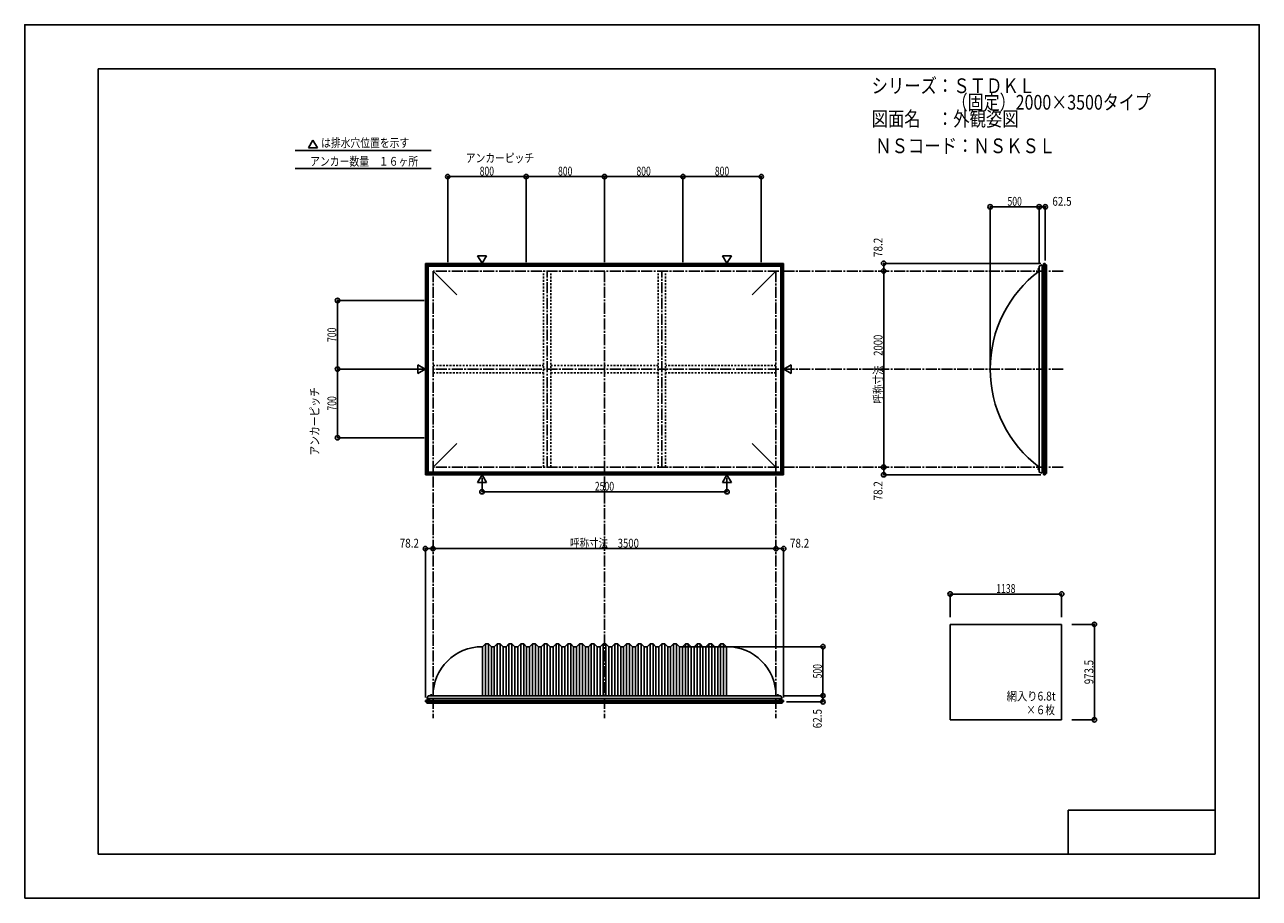
# Model space of a CAD drawing. Extents: x -210 to 210, y -148 to 148.
import ezdxf
from ezdxf.enums import TextEntityAlignment as Align

# ---------------------------------------------------------------- set-up
doc = ezdxf.new("R2010")
doc.units = 0
doc.header["$LTSCALE"] = 10
doc.header["$PDMODE"] = 32
doc.header["$PDSIZE"] = 1.5
doc.linetypes.add('DASHDOT', pattern=[0.5375, 0.375, -0.05, 0.0625, -0.05])
doc.linetypes.add('DOT', pattern=[0.1125, 0.0625, -0.05])
for name, color, linetype in [('St', 127, 'CONTINUOUS'), ('ガラス', 48, 'CONTINUOUS'), ('ボルト／ビス', 64, 'CONTINUOUS'), ('別途部材', 96, 'CONTINUOUS'), ('型材断面', 47, 'CONTINUOUS'), ('寸法', 80, 'CONTINUOUS'), ('文字', 79, 'CONTINUOUS'), ('通り芯', 15, 'CONTINUOUS')]:
    doc.layers.add(name, color=color, linetype=linetype)
doc.styles.add('TextStyle03', font='MONOTXT', dxfattribs={"height": 1, "bigfont": 'BIGFONT'})

# ---------------------------------------------------------------- blocks, each defined once
blk = doc.blocks.new('*GRP_0001')
at = {"layer": '型材断面', "linetype": 'CONTINUOUS'}
for p, q in [((-185, -133.5), (-185, 133.5)), ((195, 133.5), (-185, 133.5)), ((195, 133.5), (195, -133.5)), ((145, -133.5), (145, -118.5)), ((195, -118.5), (145, -118.5)), ((195, -133.5), (-185, -133.5))]:
    blk.add_line(p, q, dxfattribs=at)
blk = doc.blocks.new('*DIM_0002')
at = {"layer": '寸法', "color": 0, "linetype": 'BYBLOCK'}
for p in [(13.246443, -62.95793), (61.549425, -79.624597)]:
    blk.add_line(p, (61.549425, -62.95793), dxfattribs=at)
at = {"layer": '寸法', "color": 0}
blk.add_point((61.549425, -62.95793), dxfattribs=at)
at = {"layer": '寸法', "color": 0, "linetype": 'CONTINUOUS', "style": 'TextStyle03'}
blk.add_text('500', height=3, rotation=90, dxfattribs=at).set_placement((61.175, -73.7375), (61.175, -68.8625), align=Align.FIT)
blk = doc.blocks.new('*DIM_0003')
at = {"layer": '寸法', "color": 0, "linetype": 'BYBLOCK'}
blk.add_line((45.579775, -29.63158), (-71.086892, -29.63158), dxfattribs=at)
at = {"layer": '寸法', "color": 0}
for p in [(-71.086892, -29.63158), (45.579775, -29.63158)]:
    blk.add_point(p, dxfattribs=at)
at = {"layer": '寸法', "color": 0, "linetype": 'CONTINUOUS', "style": 'TextStyle03'}
blk.add_text('呼称寸法\u30003500', height=3, dxfattribs=at).set_placement((-24.49375, -29.275), (-1.05625, -29.275), align=Align.FIT)
blk = doc.blocks.new('*DIM_0004')
at = {"layer": '寸法', "color": 0, "linetype": 'BYBLOCK'}
for p, q in [((-54.420225, -5.54017), (-54.420225, -10.29437)), ((28.91311, -5.54017), (28.91311, -10.29437)), ((-54.420225, -10.29437), (28.91311, -10.29437))]:
    blk.add_line(p, q, dxfattribs=at)
at = {"layer": '寸法', "color": 0}
for p in [(-54.420225, -10.29437), (28.91311, -10.29437)]:
    blk.add_point(p, dxfattribs=at)
at = {"layer": '寸法', "color": 0, "linetype": 'CONTINUOUS', "style": 'TextStyle03'}
blk.add_text('2500', height=3, dxfattribs=at).set_placement((-16.05625, -9.925), (-9.49375, -9.925), align=Align.FIT)
blk = doc.blocks.new('*DIM_0005')
at = {"layer": '寸法', "color": 0, "linetype": 'BYBLOCK'}
for p, q in [((82.949083, 64.756625), (82.21224, 64.756625)), ((82.21224, 64.756625), (82.21224, -1.910042)), ((82.949083, -1.910042), (82.21224, -1.910042))]:
    blk.add_line(p, q, dxfattribs=at)
at = {"layer": '寸法', "color": 0}
for p in [(82.21224, 64.756625), (82.21224, -1.910042)]:
    blk.add_point(p, dxfattribs=at)
at = {"layer": '寸法', "color": 0, "linetype": 'CONTINUOUS', "style": 'TextStyle03'}
blk.add_text('呼称寸法\u30002000', height=3, rotation=90, dxfattribs=at).set_placement((81.825, 19.68125), (81.825, 43.11875), align=Align.FIT)
blk = doc.blocks.new('*DIM_0006')
at = {"layer": '寸法', "color": 0, "linetype": 'BYBLOCK'}
for p in [(118.446372, 32.42329), (135.11304, 86.5884)]:
    blk.add_line(p, (118.446372, 86.5884), dxfattribs=at)
at = {"layer": '寸法', "color": 0}
for p in [(118.446372, 86.5884), (135.11304, 86.5884)]:
    blk.add_point(p, dxfattribs=at)
at = {"layer": '寸法', "color": 0, "linetype": 'CONTINUOUS', "style": 'TextStyle03'}
blk.add_text('500', height=3, dxfattribs=at).set_placement((124.3375, 86.95), (129.2125, 86.95), align=Align.FIT)
blk = doc.blocks.new('*DIM_0007')
at = {"layer": '寸法', "color": 0, "linetype": 'BYBLOCK'}
for p, q in [((135.11304, 67.42329), (135.11304, 86.5884)), ((135.11304, 86.5884), (137.196322, 86.5884)), ((137.196322, 68.36344), (137.196322, 86.5884))]:
    blk.add_line(p, q, dxfattribs=at)
at = {"layer": '寸法', "color": 0}
for p in [(135.11304, 86.5884), (137.196322, 86.5884)]:
    blk.add_point(p, dxfattribs=at)
at = {"layer": '寸法', "color": 0, "linetype": 'CONTINUOUS', "style": 'TextStyle03'}
blk.add_text('62.5', height=3, dxfattribs=at).set_placement((139.59375, 86.95), (146.15625, 86.95), align=Align.FIT)
blk = doc.blocks.new('*DIM_0008')
at = {"layer": '寸法', "color": 0, "linetype": 'BYBLOCK'}
for p in [(135.696322, 67.36344), (82.21224, 64.756625)]:
    blk.add_line(p, (82.21224, 67.36344), dxfattribs=at)
at = {"layer": '寸法', "color": 0}
for p in [(82.21224, 67.36344), (82.21224, 64.756625)]:
    blk.add_point(p, dxfattribs=at)
at = {"layer": '寸法', "color": 0, "linetype": 'CONTINUOUS', "style": 'TextStyle03'}
blk.add_text('78.2', height=3, rotation=90, dxfattribs=at).set_placement((81.8, 69.51875), (81.8, 76.08125), align=Align.FIT)
blk = doc.blocks.new('*DIM_0009')
at = {"layer": '寸法', "color": 0, "linetype": 'BYBLOCK'}
for p in [(82.21224, -1.910042), (135.696322, -4.516855)]:
    blk.add_line(p, (82.21224, -4.516855), dxfattribs=at)
at = {"layer": '寸法', "color": 0}
for p in [(82.21224, -1.910042), (82.21224, -4.516855)]:
    blk.add_point(p, dxfattribs=at)
at = {"layer": '寸法', "color": 0, "linetype": 'CONTINUOUS', "style": 'TextStyle03'}
blk.add_text('78.2', height=3, rotation=90, dxfattribs=at).set_placement((81.8, -13.25625), (81.8, -6.69375), align=Align.FIT)
blk = doc.blocks.new('*DIM_0010')
at = {"layer": '寸法', "color": 0, "linetype": 'BYBLOCK'}
for p, q in [((48.246443, -79.624597), (61.549425, -79.624597)), ((61.549425, -79.624597), (61.549425, -81.707882)), ((49.186587, -81.707882), (61.549425, -81.707882))]:
    blk.add_line(p, q, dxfattribs=at)
at = {"layer": '寸法', "color": 0}
for p in [(61.549425, -79.624597), (61.549425, -81.707882)]:
    blk.add_point(p, dxfattribs=at)
at = {"layer": '寸法', "color": 0, "linetype": 'CONTINUOUS', "style": 'TextStyle03'}
blk.add_text('62.5', height=3, rotation=90, dxfattribs=at).set_placement((61.15, -90.70625), (61.15, -84.14375), align=Align.FIT)
blk = doc.blocks.new('*DIM_0011')
at = {"layer": '寸法', "color": 0, "linetype": 'BYBLOCK'}
for p in [(45.579775, -29.63158), (48.186587, -80.207882)]:
    blk.add_line(p, (48.186587, -29.63158), dxfattribs=at)
at = {"layer": '寸法', "color": 0}
for p in [(45.579775, -29.63158), (48.186587, -29.63158)]:
    blk.add_point(p, dxfattribs=at)
at = {"layer": '寸法', "color": 0, "linetype": 'CONTINUOUS', "style": 'TextStyle03'}
blk.add_text('78.2', height=3, dxfattribs=at).set_placement((50.31875, -29.275), (56.88125, -29.275), align=Align.FIT)
blk = doc.blocks.new('*DIM_0012')
at = {"layer": '寸法', "color": 0, "linetype": 'BYBLOCK'}
for p in [(-73.693703, -80.207882), (-71.086892, -29.63158)]:
    blk.add_line(p, (-73.693703, -29.63158), dxfattribs=at)
at = {"layer": '寸法', "color": 0}
for p in [(-73.693703, -29.63158), (-71.086892, -29.63158)]:
    blk.add_point(p, dxfattribs=at)
at = {"layer": '寸法', "color": 0, "linetype": 'CONTINUOUS', "style": 'TextStyle03'}
blk.add_text('78.2', height=3, dxfattribs=at).set_placement((-82.43125, -29.275), (-75.86875, -29.275), align=Align.FIT)
blk = doc.blocks.new('*DIM_0014')
at = {"layer": '寸法', "color": 0, "linetype": 'BYBLOCK'}
for p, q in [((-74.086892, 31.423293), (-103.57597, 31.423293)), ((-103.57597, 8.08996), (-103.57597, 31.423293)), ((-74.086892, 8.08996), (-103.57597, 8.08996))]:
    blk.add_line(p, q, dxfattribs=at)
at = {"layer": '寸法', "color": 0}
for p in [(-103.57597, 31.423293), (-103.57597, 8.08996)]:
    blk.add_point(p, dxfattribs=at)
at = {"layer": '寸法', "color": 0, "linetype": 'CONTINUOUS', "style": 'TextStyle03'}
blk.add_text('700', height=3, rotation=90, dxfattribs=at).set_placement((-104, 17.3125), (-104, 22.1875), align=Align.FIT)
blk = doc.blocks.new('*DIM_0015')
at = {"layer": '寸法', "color": 0, "linetype": 'BYBLOCK'}
for p in [(-74.086892, 54.756625), (-103.57597, 31.423293)]:
    blk.add_line(p, (-103.57597, 54.756625), dxfattribs=at)
at = {"layer": '寸法', "color": 0}
blk.add_point((-103.57597, 54.756625), dxfattribs=at)
at = {"layer": '寸法', "color": 0, "linetype": 'CONTINUOUS', "style": 'TextStyle03'}
blk.add_text('700', height=3, rotation=90, dxfattribs=at).set_placement((-104, 40.6375), (-104, 45.5125), align=Align.FIT)
blk = doc.blocks.new('*DIM_0016')
at = {"layer": '寸法', "color": 0, "linetype": 'BYBLOCK'}
for p, q in [((-66.08689, 67.756625), (-66.08689, 96.864697)), ((-66.08689, 96.864697), (-39.420225, 96.864697)), ((-39.420225, 67.756625), (-39.420225, 96.864697))]:
    blk.add_line(p, q, dxfattribs=at)
at = {"layer": '寸法', "color": 0}
for p in [(-66.08689, 96.864697), (-39.420225, 96.864697)]:
    blk.add_point(p, dxfattribs=at)
at = {"layer": '寸法', "color": 0, "linetype": 'CONTINUOUS', "style": 'TextStyle03'}
blk.add_text('800', height=3, dxfattribs=at).set_placement((-55.2125, 97.225), (-50.3375, 97.225), align=Align.FIT)
blk = doc.blocks.new('*DIM_0017')
at = {"layer": '寸法', "color": 0, "linetype": 'BYBLOCK'}
for p in [(-39.420225, 96.864697), (-12.753557, 67.756625)]:
    blk.add_line(p, (-12.753557, 96.864697), dxfattribs=at)
at = {"layer": '寸法', "color": 0}
blk.add_point((-12.753557, 96.864697), dxfattribs=at)
at = {"layer": '寸法', "color": 0, "linetype": 'CONTINUOUS', "style": 'TextStyle03'}
blk.add_text('800', height=3, dxfattribs=at).set_placement((-28.5625, 97.225), (-23.6875, 97.225), align=Align.FIT)
blk = doc.blocks.new('*DIM_0018')
at = {"layer": '寸法', "color": 0, "linetype": 'BYBLOCK'}
for p in [(-12.753557, 96.864697), (13.91311, 67.756625)]:
    blk.add_line(p, (13.91311, 96.864697), dxfattribs=at)
at = {"layer": '寸法', "color": 0}
blk.add_point((13.91311, 96.864697), dxfattribs=at)
at = {"layer": '寸法', "color": 0, "linetype": 'CONTINUOUS', "style": 'TextStyle03'}
blk.add_text('800', height=3, dxfattribs=at).set_placement((-1.8875, 97.225), (2.9875, 97.225), align=Align.FIT)
blk = doc.blocks.new('*DIM_0019')
at = {"layer": '寸法', "color": 0, "linetype": 'BYBLOCK'}
for p in [(13.91311, 96.864697), (40.579775, 67.756625)]:
    blk.add_line(p, (40.579775, 96.864697), dxfattribs=at)
at = {"layer": '寸法', "color": 0}
blk.add_point((40.579775, 96.864697), dxfattribs=at)
at = {"layer": '寸法', "color": 0, "linetype": 'CONTINUOUS', "style": 'TextStyle03'}
blk.add_text('800', height=3, dxfattribs=at).set_placement((24.7875, 97.225), (29.6625, 97.225), align=Align.FIT)
blk = doc.blocks.new('*DIM_0020')
at = {"layer": '寸法', "linetype": 'CONTINUOUS'}
for p, q in [((104.828765, -52.92752), (104.828765, -45.056448)), ((104.828765, -45.056448), (142.762097, -45.056448)), ((142.762097, -52.92752), (142.762097, -45.056448))]:
    blk.add_line(p, q, dxfattribs=at)
at = {"layer": '寸法'}
for p in [(104.828765, -45.056448), (142.762097, -45.056448)]:
    blk.add_point(p, dxfattribs=at)
at = {"layer": '寸法', "linetype": 'CONTINUOUS', "style": 'TextStyle03'}
blk.add_text('1138', height=3, dxfattribs=at).set_placement((120.49375, -44.7), (127.05625, -44.7), align=Align.FIT)
blk = doc.blocks.new('*DIM_0021')
at = {"layer": '寸法', "linetype": 'CONTINUOUS'}
for p, q in [((146.246723, -55.373622), (153.903277, -55.373622)), ((153.903277, -55.373622), (153.903277, -87.823622)), ((146.246723, -87.823622), (153.903277, -87.823622))]:
    blk.add_line(p, q, dxfattribs=at)
at = {"layer": '寸法'}
for p in [(153.903277, -55.373622), (153.903277, -87.823622)]:
    blk.add_point(p, dxfattribs=at)
at = {"layer": '寸法', "linetype": 'CONTINUOUS', "style": 'TextStyle03'}
blk.add_text('973.5', height=3, rotation=90, dxfattribs=at).set_placement((153.525, -75.725), (153.525, -67.475), align=Align.FIT)
blk = doc.blocks.new('*GRP_0013')
at = {"layer": '別途部材', "linetype": 'CONTINUOUS'}
for p, q in [((-53.253557, -61.95793), (-54.253557, -62.95793)), ((-54.253557, -79.624597), (-54.253557, -62.95793)), ((-52.253557, -61.95793), (-53.253557, -61.95793)), ((-53.253557, -79.624597), (-53.253557, -61.95793)), ((-51.253557, -62.95793), (-52.253557, -61.95793)), ((-52.253557, -79.624597), (-52.253557, -61.95793)), ((-51.253557, -79.624597), (-51.253557, -62.95793)), ((-50.253557, -62.95793), (-51.253557, -62.95793)), ((-49.253557, -61.95793), (-50.253557, -62.95793)), ((-50.253557, -79.624597), (-50.253557, -62.95793)), ((-48.253557, -61.95793), (-49.253557, -61.95793)), ((-49.253557, -79.624597), (-49.253557, -61.95793)), ((-47.253557, -62.95793), (-48.253557, -61.95793)), ((-48.253557, -79.624597), (-48.253557, -61.95793)), ((-47.253557, -79.624597), (-47.253557, -62.95793)), ((-46.253557, -62.95793), (-47.253557, -62.95793)), ((-45.253557, -61.95793), (-46.253557, -62.95793)), ((-46.253557, -79.624597), (-46.253557, -62.95793)), ((-44.253557, -61.95793), (-45.253557, -61.95793)), ((-45.253557, -79.624597), (-45.253557, -61.95793)), ((-43.253557, -62.95793), (-44.253557, -61.95793)), ((-44.253557, -79.624597), (-44.253557, -61.95793)), ((-43.253557, -79.624597), (-43.253557, -62.95793)), ((-42.253557, -62.95793), (-43.253557, -62.95793)), ((-41.253557, -61.95793), (-42.253557, -62.95793)), ((-42.253557, -79.624597), (-42.253557, -62.95793)), ((-41.253557, -79.624597), (-41.253557, -61.95793)), ((-40.253557, -61.95793), (-41.253557, -61.95793)), ((-40.253557, -79.624597), (-40.253557, -61.95793)), ((-39.253557, -62.95793), (-40.253557, -61.95793)), ((-39.253557, -79.624597), (-39.253557, -62.95793)), ((-38.253557, -62.95793), (-39.253557, -62.95793)), ((-37.253557, -61.95793), (-38.253557, -62.95793)), ((-38.253557, -79.624597), (-38.253557, -62.95793)), ((-36.253557, -61.95793), (-37.253557, -61.95793)), ((-37.253557, -79.624597), (-37.253557, -61.95793)), ((-35.253557, -62.95793), (-36.253557, -61.95793)), ((-36.253557, -79.624597), (-36.253557, -61.95793)), ((-35.253557, -79.624597), (-35.253557, -62.95793)), ((-34.253557, -62.95793), (-35.253557, -62.95793)), ((-33.253557, -61.95793), (-34.253557, -62.95793)), ((-34.253557, -79.624597), (-34.253557, -62.95793)), ((-32.253557, -61.95793), (-33.253557, -61.95793)), ((-33.253557, -79.624597), (-33.253557, -61.95793)), ((-31.253557, -62.95793), (-32.253557, -61.95793)), ((-32.253557, -79.624597), (-32.253557, -61.95793)), ((-31.253557, -79.624597), (-31.253557, -62.95793)), ((-30.253557, -62.95793), (-31.253557, -62.95793)), ((-29.253557, -61.95793), (-30.253557, -62.95793)), ((-30.253557, -79.624597), (-30.253557, -62.95793)), ((-29.253557, -79.624597), (-29.253557, -61.95793)), ((-28.253557, -61.95793), (-29.253557, -61.95793)), ((-28.253557, -79.624597), (-28.253557, -61.95793)), ((-27.253557, -62.95793), (-28.253557, -61.95793)), ((-27.253557, -79.624597), (-27.253557, -62.95793)), ((-26.253557, -62.95793), (-27.253557, -62.95793)), ((-25.253557, -61.95793), (-26.253557, -62.95793)), ((-26.253557, -79.624597), (-26.253557, -62.95793)), ((-24.253557, -61.95793), (-25.253557, -61.95793)), ((-25.253557, -79.624597), (-25.253557, -61.95793)), ((-23.253557, -62.95793), (-24.253557, -61.95793)), ((-24.253557, -79.624597), (-24.253557, -61.95793)), ((-23.253557, -79.624597), (-23.253557, -62.95793)), ((-22.253557, -62.95793), (-23.253557, -62.95793)), ((-21.253557, -61.95793), (-22.253557, -62.95793)), ((-22.253557, -79.624597), (-22.253557, -62.95793)), ((-20.253557, -61.95793), (-21.253557, -61.95793)), ((-21.253557, -79.624597), (-21.253557, -61.95793)), ((-19.253557, -62.95793), (-20.253557, -61.95793)), ((-20.253557, -79.624597), (-20.253557, -61.95793)), ((-19.253557, -79.624597), (-19.253557, -62.95793)), ((-18.253557, -62.95793), (-19.253557, -62.95793)), ((-17.253557, -61.95793), (-18.253557, -62.95793)), ((-18.253557, -79.624597), (-18.253557, -62.95793)), ((-17.253557, -79.624597), (-17.253557, -61.95793)), ((-16.253557, -61.95793), (-17.253557, -61.95793)), ((-16.253557, -79.624597), (-16.253557, -61.95793)), ((-15.253557, -62.95793), (-16.253557, -61.95793)), ((-15.253557, -79.624597), (-15.253557, -62.95793)), ((-15.253557, -62.95793), (-14.253557, -62.95793)), ((-13.253557, -61.95793), (-14.253557, -62.95793)), ((-14.253557, -79.624597), (-14.253557, -62.95793)), ((-13.253557, -79.624597), (-13.253557, -61.95793)), ((-13.253557, -61.95793), (-12.753557, -61.95793)), ((-12.253557, -61.95793), (-12.753557, -61.95793)), ((-12.253557, -79.624597), (-12.253557, -61.95793)), ((-12.253557, -61.95793), (-11.253557, -62.95793)), ((-11.253557, -79.624597), (-11.253557, -62.95793)), ((-10.253557, -62.95793), (-11.253557, -62.95793)), ((-10.253557, -62.95793), (-9.253557, -61.95793)), ((-10.253557, -79.624597), (-10.253557, -62.95793)), ((-9.253557, -79.624597), (-9.253557, -61.95793)), ((-9.253557, -61.95793), (-8.253557, -61.95793)), ((-8.253557, -79.624597), (-8.253557, -61.95793)), ((-8.253557, -61.95793), (-7.253557, -62.95793)), ((-7.253557, -79.624597), (-7.253557, -62.95793)), ((-7.253557, -62.95793), (-6.253557, -62.95793)), ((-6.253557, -62.95793), (-5.253557, -61.95793)), ((-6.253557, -79.624597), (-6.253557, -62.95793)), ((-5.253557, -61.95793), (-4.253557, -61.95793)), ((-5.253557, -79.624597), (-5.253557, -61.95793)), ((-4.253557, -61.95793), (-3.253557, -62.95793)), ((-4.253557, -79.624597), (-4.253557, -61.95793)), ((-3.253557, -79.624597), (-3.253557, -62.95793)), ((-3.253557, -62.95793), (-2.253557, -62.95793)), ((-2.253557, -62.95793), (-1.253557, -61.95793)), ((-2.253557, -79.624597), (-2.253557, -62.95793)), ((-1.253557, -61.95793), (-0.253557, -61.95793)), ((-1.253557, -79.624597), (-1.253557, -61.95793)), ((-0.253557, -61.95793), (0.746443, -62.95793)), ((-0.253557, -79.624597), (-0.253557, -61.95793)), ((0.746443, -79.624597), (0.746443, -62.95793)), ((0.746443, -62.95793), (1.746443, -62.95793)), ((1.746443, -62.95793), (2.746443, -61.95793)), ((1.746443, -79.624597), (1.746443, -62.95793)), ((2.746443, -79.624597), (2.746443, -61.95793)), ((2.746443, -61.95793), (3.746443, -61.95793)), ((3.746443, -79.624597), (3.746443, -61.95793)), ((3.746443, -61.95793), (4.746443, -62.95793)), ((4.746443, -79.624597), (4.746443, -62.95793)), ((4.746443, -62.95793), (5.746443, -62.95793)), ((5.746443, -62.95793), (6.746443, -61.95793)), ((5.746443, -79.624597), (5.746443, -62.95793)), ((6.746443, -61.95793), (7.746443, -61.95793)), ((6.746443, -79.624597), (6.746443, -61.95793)), ((7.746443, -61.95793), (8.746443, -62.95793)), ((7.746443, -79.624597), (7.746443, -61.95793)), ((8.746443, -79.624597), (8.746443, -62.95793)), ((8.746443, -62.95793), (9.746443, -62.95793)), ((9.746443, -62.95793), (10.746443, -61.95793)), ((9.746443, -79.624597), (9.746443, -62.95793)), ((10.746443, -61.95793), (11.746443, -61.95793)), ((10.746443, -79.624597), (10.746443, -61.95793)), ((11.746443, -61.95793), (12.746443, -62.95793)), ((11.746443, -79.624597), (11.746443, -61.95793)), ((12.746443, -79.624597), (12.746443, -62.95793)), ((12.746443, -62.95793), (13.746443, -62.95793)), ((13.746443, -62.95793), (14.746443, -61.95793)), ((13.746443, -79.624597), (13.746443, -62.95793)), ((14.746443, -79.624597), (14.746443, -61.95793)), ((14.746443, -61.95793), (15.746443, -61.95793)), ((15.746443, -79.624597), (15.746443, -61.95793)), ((15.746443, -61.95793), (16.746443, -62.95793)), ((16.746443, -79.624597), (16.746443, -62.95793)), ((16.746443, -62.95793), (17.746443, -62.95793)), ((17.746443, -62.95793), (18.746443, -61.95793)), ((17.746443, -79.624597), (17.746443, -62.95793)), ((18.746443, -61.95793), (19.746443, -61.95793)), ((18.746443, -79.624597), (18.746443, -61.95793)), ((19.746443, -61.95793), (20.746443, -62.95793)), ((19.746443, -79.624597), (19.746443, -61.95793)), ((20.746443, -79.624597), (20.746443, -62.95793)), ((20.746443, -62.95793), (21.746443, -62.95793)), ((21.746443, -62.95793), (22.746443, -61.95793)), ((21.746443, -79.624597), (21.746443, -62.95793)), ((22.746443, -61.95793), (23.746443, -61.95793)), ((22.746443, -79.624597), (22.746443, -61.95793)), ((23.746443, -61.95793), (24.746443, -62.95793)), ((23.746443, -79.624597), (23.746443, -61.95793)), ((24.746443, -79.624597), (24.746443, -62.95793)), ((24.746443, -62.95793), (25.746443, -62.95793)), ((25.746443, -62.95793), (26.746443, -61.95793)), ((25.746443, -79.624597), (25.746443, -62.95793)), ((26.746443, -61.95793), (27.746443, -61.95793)), ((26.746443, -79.624597), (26.746443, -61.95793)), ((27.746443, -61.95793), (28.746443, -62.95793)), ((27.746443, -79.624597), (27.746443, -61.95793)), ((28.746443, -79.624597), (28.746443, -62.95793)), ((-73.153557, -80.624597), (-12.753557, -80.624597)), ((47.646443, -80.624597), (-12.753557, -80.624597))]:
    blk.add_line(p, q, dxfattribs=at)
at = {"layer": '別途部材', "color": 96, "linetype": 'CONTINUOUS'}
for p, q in [((-72.753557, -79.624597), (-73.153557, -80.624597)), ((-72.753557, -79.624597), (-12.753557, -79.624597)), ((47.246443, -79.624597), (-12.753557, -79.624597)), ((47.246443, -79.624597), (47.646443, -80.624597))]:
    blk.add_line(p, q, dxfattribs=at)
at = {"layer": '別途部材', "linetype": 'CONTINUOUS'}
for centre, start, end in [((-54.420224, -79.624597), 90, 180), ((28.913109, -79.624597), 0, 90)]:
    blk.add_arc(centre, 16.666667, start, end, dxfattribs=at)
blk = doc.blocks.new('*GRP_0022')
at = {"layer": 'ボルト／ビス', "linetype": 'CONTINUOUS'}
for p, q in [((-72.120225, -79.624597), (-72.120225, -79.55793)), ((-72.120225, -79.55793), (-71.386892, -79.55793)), ((-72.120225, -79.624597), (-71.386892, -79.624597)), ((-72.053557, -79.524597), (-72.053557, -79.55793)), ((-72.053557, -79.524597), (-71.453557, -79.524597)), ((-71.953557, -79.45793), (-71.953557, -79.524597)), ((-71.953557, -79.45793), (-71.553557, -79.45793)), ((-71.946007, -79.45793), (-71.561107, -79.45793)), ((-71.753557, -79.624597), (-71.753557, -79.15793)), ((-71.553557, -79.45793), (-71.553557, -79.524597)), ((-71.453557, -79.524597), (-71.453557, -79.55793)), ((-71.386892, -79.55793), (-71.386892, -79.624597))]:
    blk.add_line(p, q, dxfattribs=at)
at = {"layer": 'ボルト／ビス', "color": 64, "linetype": 'CONTINUOUS'}
for p, q in [((-71.913933, -79.324597), (-71.946007, -79.336272)), ((-71.946007, -79.336272), (-71.946007, -79.45793)), ((-71.913933, -79.324597), (-71.593182, -79.324597)), ((-71.849783, -79.336272), (-71.849783, -79.45793)), ((-71.657333, -79.336272), (-71.657333, -79.45793)), ((-71.593182, -79.324597), (-71.561107, -79.336272)), ((-71.561107, -79.336272), (-71.561107, -79.45793))]:
    blk.add_line(p, q, dxfattribs=at)
for centre, radius, start, end in [((-71.897894, -79.429575), 0.104978, 62.721967, 90), ((-71.753557, -79.726999), 0.402402, 76.165002, 103.834985), ((-71.609219, -79.429575), 0.104978, 90, 117.278033)]:
    blk.add_arc(centre, radius, start, end, dxfattribs=at)
blk = doc.blocks.new('*GRP_0023')
at = {"layer": 'ボルト／ビス', "linetype": 'CONTINUOUS'}
for p, q in [((45.879775, -79.624597), (45.879775, -79.55793)), ((45.879775, -79.55793), (46.613107, -79.55793)), ((45.879775, -79.624597), (46.613107, -79.624597)), ((45.946443, -79.524597), (45.946443, -79.55793)), ((45.946443, -79.524597), (46.546443, -79.524597)), ((46.046443, -79.45793), (46.046443, -79.524597)), ((46.046443, -79.45793), (46.446443, -79.45793)), ((46.053992, -79.45793), (46.438892, -79.45793)), ((46.246443, -79.624597), (46.246443, -79.15793)), ((46.446443, -79.45793), (46.446443, -79.524597)), ((46.546443, -79.524597), (46.546443, -79.55793)), ((46.613107, -79.55793), (46.613107, -79.624597))]:
    blk.add_line(p, q, dxfattribs=at)
at = {"layer": 'ボルト／ビス', "color": 64, "linetype": 'CONTINUOUS'}
for p, q in [((46.086067, -79.324597), (46.053992, -79.336272)), ((46.053992, -79.336272), (46.053992, -79.45793)), ((46.086067, -79.324597), (46.406818, -79.324597)), ((46.150217, -79.336272), (46.150217, -79.45793)), ((46.342668, -79.336272), (46.342668, -79.45793)), ((46.406818, -79.324597), (46.438892, -79.336272)), ((46.438892, -79.336272), (46.438892, -79.45793))]:
    blk.add_line(p, q, dxfattribs=at)
for centre, radius, start, end in [((46.102106, -79.429575), 0.104978, 62.721967, 90), ((46.246443, -79.726999), 0.402402, 76.165002, 103.834985), ((46.390781, -79.429575), 0.104978, 90, 117.278033)]:
    blk.add_arc(centre, radius, start, end, dxfattribs=at)
blk = doc.blocks.new('*GRP_0024')
at = {"layer": 'ボルト／ビス', "linetype": 'CONTINUOUS'}
for p, q in [((135.11304, -2.57671), (134.646372, -2.57671)), ((134.946372, -2.77671), (134.946372, -2.37671)), ((134.946372, -2.37671), (135.01304, -2.37671)), ((134.946372, -2.76916), (134.946372, -2.38426)), ((134.946372, -2.77671), (135.01304, -2.77671)), ((135.01304, -2.87671), (135.01304, -2.27671)), ((135.01304, -2.27671), (135.046372, -2.27671)), ((135.01304, -2.87671), (135.046372, -2.87671)), ((135.046372, -2.943378), (135.046372, -2.210045)), ((135.046372, -2.210045), (135.11304, -2.210045)), ((135.11304, -2.943378), (135.046372, -2.943378)), ((135.11304, -2.943378), (135.11304, -2.210045))]:
    blk.add_line(p, q, dxfattribs=at)
at = {"layer": 'ボルト／ビス', "color": 64, "linetype": 'CONTINUOUS'}
for p, q in [((134.81304, -2.416335), (134.824715, -2.38426)), ((134.81304, -2.737085), (134.81304, -2.416335)), ((134.81304, -2.737085), (134.824715, -2.76916)), ((134.824715, -2.38426), (134.946372, -2.38426)), ((134.824715, -2.480485), (134.946372, -2.480485)), ((134.824715, -2.672935), (134.946372, -2.672935)), ((134.824715, -2.76916), (134.946372, -2.76916))]:
    blk.add_line(p, q, dxfattribs=at)
for centre, radius, start, end in [((134.918018, -2.432371), 0.104978, 180, 207.278033), ((135.215442, -2.576709), 0.402402, 166.165002, 193.834985), ((134.918018, -2.721046), 0.104978, 152.721967, 180)]:
    blk.add_arc(centre, radius, start, end, dxfattribs=at)
blk = doc.blocks.new('*GRP_0025')
at = {"layer": 'ボルト／ビス', "linetype": 'CONTINUOUS'}
for p, q in [((135.11304, 65.42329), (134.646372, 65.42329)), ((134.946372, 65.22329), (134.946372, 65.62329)), ((134.946372, 65.62329), (135.01304, 65.62329)), ((134.946372, 65.23084), (134.946372, 65.61574)), ((134.946372, 65.22329), (135.01304, 65.22329)), ((135.01304, 65.12329), (135.01304, 65.72329)), ((135.01304, 65.72329), (135.046372, 65.72329)), ((135.01304, 65.12329), (135.046372, 65.12329)), ((135.046372, 65.056623), (135.046372, 65.789955)), ((135.046372, 65.789955), (135.11304, 65.789955)), ((135.11304, 65.056623), (135.046372, 65.056623)), ((135.11304, 65.056623), (135.11304, 65.789955))]:
    blk.add_line(p, q, dxfattribs=at)
at = {"layer": 'ボルト／ビス', "color": 64, "linetype": 'CONTINUOUS'}
for p, q in [((134.81304, 65.583665), (134.824715, 65.61574)), ((134.81304, 65.262915), (134.81304, 65.583665)), ((134.81304, 65.262915), (134.824715, 65.23084)), ((134.824715, 65.61574), (134.946372, 65.61574)), ((134.824715, 65.519515), (134.946372, 65.519515)), ((134.824715, 65.327065), (134.946372, 65.327065)), ((134.824715, 65.23084), (134.946372, 65.23084))]:
    blk.add_line(p, q, dxfattribs=at)
for centre, radius, start, end in [((134.918018, 65.567629), 0.104978, 180, 207.278033), ((135.215442, 65.423291), 0.402402, 166.165002, 193.834985), ((134.918018, 65.278954), 0.104978, 152.721967, 180)]:
    blk.add_arc(centre, radius, start, end, dxfattribs=at)

msp = doc.modelspace()

# ---------------------------------------------------------------- linework, layer by layer
at = {"layer": 'St', "color": 47, "linetype": 'CONTINUOUS'}
for p, q in [((137.196322, 67.36344), (137.196322, 31.423293)), ((137.196322, -4.516855), (137.196322, 31.423293)), ((-73.693703, -81.707882), (-12.753557, -81.707882)), ((48.186587, -81.707882), (-12.753557, -81.707882))]:
    msp.add_line(p, q, dxfattribs=at)
at = {"layer": 'ガラス', "linetype": 'CONTINUOUS'}
for p, q in [((104.828765, -87.823622), (104.828765, -55.373622)), ((142.762097, -55.373622), (104.828765, -55.373622)), ((142.762097, -87.823622), (142.762097, -55.373622)), ((104.828765, -87.823622), (142.762097, -87.823622))]:
    msp.add_line(p, q, dxfattribs=at)
at = {"layer": '別途部材', "linetype": 'CONTINUOUS'}
for p, q in [((-73.153557, 66.823295), (-72.753557, 66.423295)), ((-73.153557, 66.823295), (-73.153557, 31.423293)), ((-73.153557, 66.823295), (-12.753557, 66.823295)), ((-72.753557, 66.423295), (-72.753557, 31.423293)), ((-72.753557, 66.423295), (-12.753557, 66.423295)), ((-71.08689, 64.756627), (-63.027635, 56.69737)), ((47.646443, 66.823295), (-12.753557, 66.823295)), ((47.246443, 66.423295), (-12.753557, 66.423295)), ((45.579775, 64.756627), (37.52052, 56.69737)), ((47.646443, 66.823295), (47.246443, 66.423295)), ((47.246443, 66.423295), (47.246443, 31.423293)), ((47.646443, 66.823295), (47.646443, 31.423293)), ((136.11304, 66.82329), (136.11304, 31.42329)), ((-73.153557, -3.97671), (-73.153557, 31.423293)), ((-72.753557, -3.57671), (-72.753557, 31.423293)), ((47.246443, -3.57671), (47.246443, 31.423293)), ((47.646443, -3.97671), (47.646443, 31.423293)), ((136.11304, -3.97671), (136.11304, 31.42329)), ((-71.08689, -1.910042), (-63.027635, 6.149215)), ((45.579775, -1.910042), (37.52052, 6.149215)), ((-73.153557, -3.97671), (-72.753557, -3.57671)), ((-73.153557, -3.97671), (-12.753557, -3.97671)), ((-72.753557, -3.57671), (-12.753557, -3.57671)), ((47.246443, -3.57671), (-12.753557, -3.57671)), ((47.646443, -3.97671), (-12.753557, -3.97671)), ((47.646443, -3.97671), (47.246443, -3.57671))]:
    msp.add_line(p, q, dxfattribs=at)
at = {"layer": '別途部材', "color": 96, "linetype": 'CONTINUOUS'}
for p, q in [((135.11304, 66.42329), (136.11304, 66.82329)), ((135.11304, 66.42329), (135.11304, 31.42329)), ((135.11304, -3.57671), (135.11304, 31.42329)), ((135.11304, -3.57671), (136.11304, -3.97671))]:
    msp.add_line(p, q, dxfattribs=at)
at = {"layer": '別途部材', "linetype": 'CONTINUOUS'}
for centre, start, end in [((160.113036, 31.423291), 126.869895, 180), ((160.113036, 31.42329), 180, 233.130105)]:
    msp.add_arc(centre, 41.666665, start, end, dxfattribs=at)
at = {"layer": '型材断面', "linetype": 'CONTINUOUS'}
for p, q in [((-111.9391, 109.263973), (-113.43473, 106.673465)), ((-111.9391, 109.263973), (-110.44347, 106.673465)), ((-117.961687, 105.73487), (-71.71991, 105.73487)), ((-110.44347, 106.673465), (-113.43473, 106.673465)), ((-117.961687, 99.656665), (-71.71991, 99.656665)), ((-73.153557, 66.823295), (-73.693703, 67.36344)), ((-73.693703, 67.36344), (-73.693703, 31.423293)), ((-73.693703, 67.36344), (-12.753557, 67.363422)), ((-54.420225, 67.386755), (-55.915855, 69.977262)), ((-52.924595, 69.977262), (-55.915855, 69.977262)), ((-54.420225, 67.386755), (-52.924595, 69.977262)), ((48.186587, 67.36344), (-12.753557, 67.363422)), ((28.91311, 67.386755), (27.41748, 69.977262)), ((27.41748, 69.977262), (30.40874, 69.977262)), ((28.91311, 67.386755), (30.40874, 69.977262)), ((47.646443, 66.823295), (48.186587, 67.36344)), ((48.186587, 67.36344), (48.186587, 31.423293)), ((136.696322, 67.36344), (136.696322, 31.423293)), ((137.646322, 66.91344), (137.196322, 66.91344)), ((137.646322, 66.91344), (137.646322, 31.423293)), ((-73.717022, 31.423293), (-76.30753, 32.918923)), ((-76.30753, 29.927663), (-76.30753, 32.918923)), ((-73.717022, 31.423293), (-76.30753, 29.927663)), ((-73.693703, -4.516855), (-73.693703, 31.423293)), ((48.186587, -4.516855), (48.186587, 31.423293)), ((48.209908, 31.423293), (50.800415, 32.918923)), ((48.209908, 31.423293), (50.800415, 29.927663)), ((50.800415, 29.927663), (50.800415, 32.918923)), ((136.696322, -4.516855), (136.696322, 31.423293)), ((137.646322, -4.066855), (137.646322, 31.423293)), ((-73.153557, -3.97671), (-73.693703, -4.516855)), ((47.646443, -3.97671), (48.186587, -4.516855)), ((137.646322, -4.066855), (137.196322, -4.066855)), ((-73.693703, -4.516855), (-12.753557, -4.516838)), ((-54.420225, -4.54017), (-55.915855, -7.130678)), ((-52.924595, -7.130678), (-55.915855, -7.130678)), ((-54.420225, -4.54017), (-52.924595, -7.130678)), ((48.186587, -4.516855), (-12.753557, -4.516838)), ((28.91311, -4.54017), (27.41748, -7.130678)), ((27.41748, -7.130678), (30.40874, -7.130678)), ((28.91311, -4.54017), (30.40874, -7.130678)), ((-73.693703, -81.207882), (-12.753557, -81.207882)), ((-73.243703, -82.157882), (-73.243703, -81.707882)), ((-73.243703, -82.157882), (-12.753557, -82.157882)), ((48.186587, -81.207882), (-12.753557, -81.207882)), ((47.736587, -82.157882), (-12.753557, -82.157882)), ((47.736587, -82.157882), (47.736587, -81.707882))]:
    msp.add_line(p, q, dxfattribs=at)
at = {"layer": '型材断面', "color": 47, "linetype": 'CONTINUOUS'}
for p, q in [((136.696322, 67.36344), (136.113038, 65.488983)), ((137.196322, 67.36344), (136.696322, 67.36344)), ((136.696322, -4.516855), (136.113038, -2.642397)), ((137.196322, -4.516855), (136.696322, -4.516855)), ((-73.693703, -81.207882), (-71.819245, -80.624597)), ((-73.693703, -81.707882), (-73.693703, -81.207882)), ((48.186587, -81.207882), (46.31213, -80.624597)), ((48.186587, -81.707882), (48.186587, -81.207882))]:
    msp.add_line(p, q, dxfattribs=at)
at = {"layer": '型材断面', "linetype": 'DASHDOT'}
for p, q in [((-71.086892, 64.756625), (-71.086892, -87.251428)), ((143.256538, 64.756625), (-71.086892, 64.756625)), ((-32.270225, -1.910042), (-32.270225, 64.756625)), ((-12.753557, 64.756625), (-12.753557, -87.251428)), ((6.76311, -1.910042), (6.76311, 64.756625)), ((45.579775, 64.756625), (45.579775, -87.251428)), ((143.256538, 31.423293), (-71.086892, 31.423293)), ((143.256538, -1.910042), (-71.086892, -1.910042))]:
    msp.add_line(p, q, dxfattribs=at)
at = {"layer": '型材断面', "linetype": 'DOT'}
for p, q in [((-33.520225, -1.910042), (-33.520225, 64.756625)), ((-31.020225, -1.910042), (-31.020225, 64.756625)), ((5.51311, -1.910042), (5.51311, 64.756625)), ((8.01311, -1.910042), (8.01311, 64.756625)), ((-71.08689, 32.673293), (-33.516892, 32.673293)), ((-71.08689, 30.173293), (-33.516892, 30.173293)), ((-31.016892, 32.673293), (5.55311, 32.673293)), ((-31.016892, 30.173293), (5.55311, 30.173293)), ((45.579775, 32.673293), (8.05311, 32.673293)), ((45.579775, 30.173293), (8.05311, 30.173293))]:
    msp.add_line(p, q, dxfattribs=at)
at = {"layer": '通り芯', "linetype": 'CONTINUOUS'}
msp.add_lwpolyline([(-210, -148.5), (210, -148.5), (210, 148.5), (-210, 148.5)], close=True, dxfattribs=at)

# ---------------------------------------------------------------- block references
at = {"layer": '別途部材', "linetype": 'DOT'}
for name in ['*GRP_0025', '*GRP_0024', '*GRP_0022', '*GRP_0023']:
    msp.add_blockref(name, (0, 0), dxfattribs=at)
at = {"layer": '別途部材', "linetype": 'CONTINUOUS'}
msp.add_blockref('*GRP_0013', (0, 0), dxfattribs=at)
at = {"layer": '型材断面', "linetype": 'CONTINUOUS'}
msp.add_blockref('*GRP_0001', (0, 0), dxfattribs=at)
at = {"layer": '寸法', "linetype": 'CONTINUOUS'}
for name in ['*DIM_0016', '*DIM_0017', '*DIM_0018', '*DIM_0019', '*DIM_0006', '*DIM_0007', '*DIM_0008', '*DIM_0005', '*DIM_0015', '*DIM_0014', '*DIM_0009', '*DIM_0004', '*DIM_0012', '*DIM_0003', '*DIM_0011', '*DIM_0020', '*DIM_0021', '*DIM_0002', '*DIM_0010']:
    msp.add_blockref(name, (0, 0), dxfattribs=at)

# ---------------------------------------------------------------- texts
at = {"layer": '文字', "linetype": 'CONTINUOUS', "style": 'TextStyle03'}
for s, height, p, p2 in [('シリーズ：ＳＴＤＫＬ', 5, (78.1, 125.25), (133.725, 125.25)), ('\u3000\u3000\u3000\u3000\u3000（固定）2000×3500タイプ', 5, (78.1, 119.625), (173.1, 119.625)), ('図面名\u3000：外観姿図', 5, (78.1, 114), (128.1, 114)), ('は排水穴位置を示す', 3, (-109.175, 106.85), (-79.175, 106.85)), ('ＮＳコード：ＮＳＫＳＬ', 5, (79.325, 104.825), (140.575, 104.825)), ('アンカーピッチ', 3, (-59.95, 101.7), (-36.7, 101.7)), ('アンカー数量\u3000１６ヶ所', 3, (-112.9, 100.55), (-76.15, 100.55)), ('網入り6.8t', 3, (124.05, -81.275), (140.7375, -81.275)), ('×６枚', 3, (130.725, -85.95), (140.475, -85.95))]:
    msp.add_text(s, height=height, dxfattribs=at).set_placement(p, p2, align=Align.FIT)
msp.add_text('アンカーピッチ', height=3, rotation=90, dxfattribs=at).set_placement((-109.85, 2.025), (-109.85, 25.275), align=Align.FIT)

doc.saveas('drawing.dxf')
